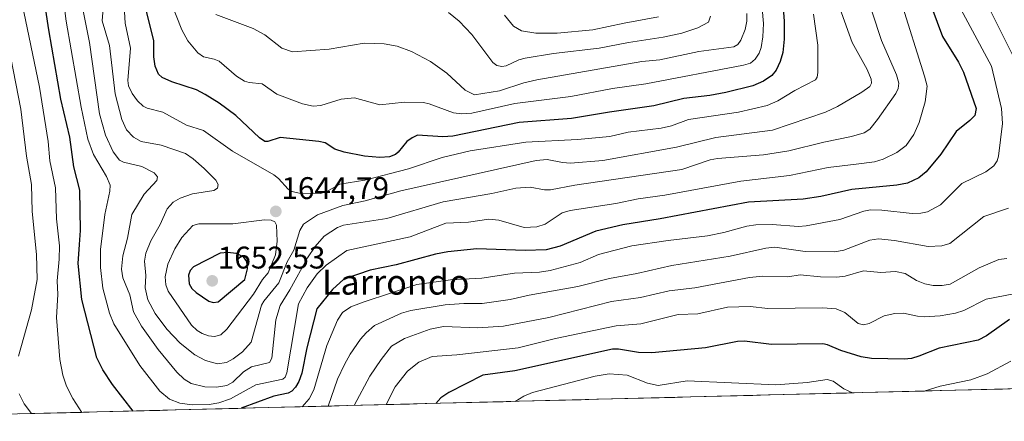
# Model space of a CAD drawing. Units: metres. Extents: x 671624 to 675082, y 4756027 to 4758343.
# Drawn here: x 672656 to 672971, y 4756049 to 4756177 of the extents above; entities that cross this region are included whole.
import ezdxf
from ezdxf.enums import TextEntityAlignment as Align

# ---------------------------------------------------------------- set-up
doc = ezdxf.new("R2010")
doc.units = ezdxf.units.M
doc.header["$MEASUREMENT"] = 0
for name, color, linetype, lineweight in [('Carátula', 7, 'Continuous', 5), ('Curva de nivel maestra', 36, 'Continuous', 30), ('Curva de nivel normal', 36, 'Continuous', 0), ('Municipio CxS', 142, 'Continuous', 0), ('Pastizal CxS', 92, 'Continuous', 0), ('Punto de cota en terreno', 7, 'Continuous', 0), ('Rótulo de punto de cota en terreno', 19, 'Continuous', 0), ('Texto cartográfico', 19, 'Continuous', 0)]:
    doc.layers.add(name, color=color, linetype=linetype, lineweight=lineweight)
doc.styles.add('Arial', font='txt', dxfattribs={"height": 0.2})

# ---------------------------------------------------------------- blocks, each defined once
blk = doc.blocks.new('*U150')
at = {"layer": 'Pastizal CxS', "color": 92, "linetype": 'Continuous', "lineweight": 0}
blk.add_polyline3d([(673094.08, 4756062.4, 1544.31), (672561.94, 4756048.94, 1574.37)], dxfattribs=at)
blk = doc.blocks.new('*U182')
at = {"layer": 'Curva de nivel normal', "color": 36, "linetype": 'Continuous', "lineweight": 0}
for points in [[(672964.95, 4756182.64, 1615), (672973.15, 4756166.24, 1615)], [(672971.93, 4756117.17, 1615), (672963.96, 4756114.51, 1615), (672953.12, 4756105.83, 1615), (672950.61, 4756105.12, 1615), (672946.17, 4756104.82, 1615), (672935.43, 4756106.76, 1615), (672930.27, 4756107.27, 1615), (672927.54, 4756106.84, 1615), (672919.21, 4756103.65, 1615), (672916.37, 4756103.12, 1615), (672906.82, 4756103.32, 1615), (672897.19, 4756104.68, 1615), (672894.22, 4756104.34, 1615), (672882.84, 4756101.82, 1615), (672864.23, 4756098.8, 1615), (672853.04, 4756096.24, 1615), (672844.23, 4756094.63, 1615), (672834.18, 4756092.05, 1615), (672818.54, 4756089.29, 1615), (672812.48, 4756087.86, 1615), (672803.54, 4756086.66, 1615), (672797.68, 4756086.68, 1615), (672791.77, 4756086.24, 1615), (672780.7, 4756084.34, 1615), (672777.71, 4756083.52, 1615), (672769.16, 4756079.61, 1615), (672766.4, 4756077.29, 1615), (672764.62, 4756075.23, 1615), (672761.3, 4756070.42, 1615), (672759.48, 4756067.13, 1615), (672757.32, 4756062.39, 1615), (672754.3, 4756053.8, 1615)], [(672659.44, 4756051.4, 1615), (672657.05, 4756054.58, 1615), (672655.53, 4756057.77, 1615)], [(672655.23, 4756069.81, 1615), (672659.42, 4756084.58, 1615), (672661.28, 4756094.34, 1615), (672661.05, 4756102.36, 1615), (672659.66, 4756116.1, 1615), (672659.44, 4756124.69, 1615), (672657.82, 4756133.79, 1615), (672656.02, 4756148.79, 1615), (672651.24, 4756173.41, 1615)]]:
    blk.add_polyline3d(points, dxfattribs=at)
blk = doc.blocks.new('*U208')
at = {"layer": 'Curva de nivel normal', "color": 36, "linetype": 'Continuous', "lineweight": 0}
for points in [[(672952.8, 4756188.03, 1620), (672966.45, 4756162.52, 1620), (672969.67, 4756149.03, 1620), (672969.92, 4756144.24, 1620), (672968.72, 4756133.76, 1620), (672968.25, 4756132.28, 1620), (672967.19, 4756130.66, 1620), (672964.64, 4756128.78, 1620), (672956.97, 4756125.02, 1620), (672950.1, 4756118.17, 1620), (672946, 4756115.95, 1620), (672943.86, 4756115.48, 1620), (672941.03, 4756115.38, 1620), (672931.36, 4756116.52, 1620), (672927.75, 4756116.6, 1620), (672925.63, 4756116.17, 1620), (672917.95, 4756113.47, 1620), (672907.16, 4756111.47, 1620), (672904.77, 4756111.26, 1620), (672896.32, 4756111.89, 1620), (672891.09, 4756111.81, 1620), (672888.15, 4756111.41, 1620), (672880.83, 4756109.38, 1620), (672875.62, 4756108.32, 1620), (672863.05, 4756106.77, 1620), (672851.44, 4756105.13, 1620), (672840.8, 4756102.34, 1620), (672834.84, 4756099.7, 1620), (672825.26, 4756097.17, 1620), (672821.94, 4756096.7, 1620), (672813.88, 4756096.36, 1620), (672803.42, 4756094.72, 1620), (672793.42, 4756094.15, 1620), (672782.68, 4756092.75, 1620), (672765.78, 4756087.21, 1620), (672761.51, 4756085.54, 1620), (672758.91, 4756083.73, 1620), (672757.31, 4756081.28, 1620), (672753.88, 4756073.2, 1620), (672749.75, 4756059.05, 1620), (672748.26, 4756056.16, 1620), (672745.94, 4756053.59, 1620)], [(672675.47, 4756051.81, 1620), (672675.47, 4756051.81, 1620), (672672.63, 4756056.25, 1620), (672670.66, 4756060.13, 1620), (672669.41, 4756063.69, 1620), (672668.48, 4756068.76, 1620), (672667.39, 4756082.15, 1620), (672667.86, 4756089.49, 1620), (672667.61, 4756093.83, 1620), (672668.28, 4756100.77, 1620), (672668.36, 4756105.05, 1620), (672667.44, 4756113.7, 1620), (672667.1, 4756123.59, 1620), (672665.31, 4756132.26, 1620), (672664.73, 4756138.41, 1620), (672661.99, 4756155.84, 1620), (672656.47, 4756182.53, 1620), (672656.45, 4756189.46, 1620), (672654.93, 4756193.14, 1620)]]:
    blk.add_polyline3d(points, dxfattribs=at)
blk = doc.blocks.new('*U210')
at = {"layer": 'Curva de nivel normal', "color": 36, "linetype": 'Continuous', "lineweight": 0}
for points in [[(672972.62, 4756068.21, 1595), (672965.01, 4756064.09, 1595), (672959.79, 4756062.26, 1595), (672950.07, 4756060.19, 1595), (672944.91, 4756058.62, 1595)], [(672921.94, 4756058.04, 1595), (672919.22, 4756059.37, 1595), (672915.76, 4756061.76, 1595), (672913.94, 4756062.35, 1595), (672907.52, 4756061.4, 1595), (672897.52, 4756060.6, 1595), (672869.16, 4756061.88, 1595), (672859.81, 4756060.4, 1595), (672856.48, 4756061.12, 1595), (672849.9, 4756063.7, 1595), (672844.16, 4756064.12, 1595), (672839.72, 4756063.43, 1595), (672819.68, 4756058.19, 1595), (672816.86, 4756057.01, 1595), (672814.1, 4756055.31, 1595)]]:
    blk.add_polyline3d(points, dxfattribs=at)
blk = doc.blocks.new('*U220')
at = {"layer": 'Curva de nivel normal', "color": 36, "linetype": 'Continuous', "lineweight": 0}
blk.add_polyline3d([(672971.34, 4756101.07, 1610), (672968.83, 4756100.7, 1610), (672962.49, 4756098.02, 1610), (672953.24, 4756092.85, 1610), (672950.66, 4756092.41, 1610), (672947.74, 4756092.44, 1610), (672945.11, 4756092.96, 1610), (672942.44, 4756094.04, 1610), (672938.85, 4756096.19, 1610), (672935.73, 4756096.87, 1610), (672931.03, 4756096.53, 1610), (672925.5, 4756097.05, 1610), (672919.62, 4756095.39, 1610), (672916.92, 4756095.03, 1610), (672911.74, 4756095.15, 1610), (672905.29, 4756095.83, 1610), (672901.33, 4756095.2, 1610), (672893.36, 4756095.35, 1610), (672889.01, 4756094.98, 1610), (672871.61, 4756091.69, 1610), (672863.35, 4756090.7, 1610), (672854.21, 4756088.52, 1610), (672844.94, 4756087.24, 1610), (672824.9, 4756082.16, 1610), (672810.4, 4756079.33, 1610), (672802.12, 4756078.84, 1610), (672791.2, 4756079.3, 1610), (672786.87, 4756078.47, 1610), (672778.71, 4756075.41, 1610), (672774.58, 4756072.95, 1610), (672771.21, 4756068.69, 1610), (672767.61, 4756063.36, 1610), (672762.59, 4756054.01, 1610)], dxfattribs=at)
blk = doc.blocks.new('*U231')
at = {"layer": 'Curva de nivel normal', "color": 36, "linetype": 'Continuous', "lineweight": 0}
blk.add_polyline3d([(672980.76, 4756091.08, 1605), (672964.72, 4756088.03, 1605), (672957.56, 4756084.35, 1605), (672954.92, 4756083.49, 1605), (672950.04, 4756082.69, 1605), (672945, 4756082.38, 1605), (672942.81, 4756082.54, 1605), (672938.27, 4756083.5, 1605), (672935.51, 4756083.43, 1605), (672932.17, 4756082.69, 1605), (672927.32, 4756080.28, 1605), (672925.55, 4756079.83, 1605), (672923.83, 4756080.27, 1605), (672919.52, 4756083.73, 1605), (672916.75, 4756084.88, 1605), (672912.38, 4756085.29, 1605), (672894.91, 4756085, 1605), (672889.21, 4756085.67, 1605), (672881.97, 4756085.42, 1605), (672872.5, 4756083.3, 1605), (672866.26, 4756083.11, 1605), (672854.33, 4756080.14, 1605), (672846.44, 4756079.49, 1605), (672827.04, 4756075.48, 1605), (672815.02, 4756072.45, 1605), (672795.5, 4756070.17, 1605), (672787.51, 4756069.62, 1605), (672783.29, 4756067.85, 1605), (672779.63, 4756064.97, 1605), (672775.76, 4756059.92, 1605), (672772.81, 4756054.27, 1605)], dxfattribs=at)
blk = doc.blocks.new('*U243')
at = {"layer": 'Curva de nivel maestra', "color": 36, "linetype": 'Continuous', "lineweight": 30}
for points in [[(672945.69, 4756185.96, 1625), (672950.81, 4756172.04, 1625), (672955.94, 4756163.86, 1625), (672957.48, 4756160.63, 1625), (672961.57, 4756148.97, 1625), (672961.08, 4756146.81, 1625), (672959.51, 4756145.14, 1625), (672955.1, 4756141.69, 1625), (672950.23, 4756134.44, 1625), (672945.57, 4756128.78, 1625), (672943.21, 4756126.85, 1625), (672939.6, 4756125.16, 1625), (672936.16, 4756124.46, 1625), (672921.74, 4756123.05, 1625), (672911.81, 4756120.88, 1625), (672906.26, 4756120.05, 1625), (672888.78, 4756119.05, 1625), (672860.52, 4756113.7, 1625), (672848.58, 4756111.78, 1625), (672839.9, 4756109.72, 1625), (672828.51, 4756104.94, 1625), (672824.06, 4756103.82, 1625), (672817.32, 4756103.58, 1625), (672801.8, 4756104.17, 1625), (672792.57, 4756103.17, 1625), (672788.58, 4756102.4, 1625), (672776.1, 4756098.95, 1625), (672767.74, 4756097.33, 1625), (672759.28, 4756094.4, 1625), (672755.65, 4756091.1, 1625), (672750.67, 4756084.96, 1625), (672747.53, 4756072.42, 1625), (672745.86, 4756064.33, 1625), (672744.95, 4756061.7, 1625), (672743.88, 4756059.81, 1625), (672742.65, 4756058.55, 1625), (672741.47, 4756057.91, 1625), (672736.93, 4756056.99, 1625), (672726.47, 4756053.1, 1625), (672726.47, 4756053.1, 1625)], [(672691.89, 4756052.22, 1625), (672685.28, 4756060.68, 1625), (672682.25, 4756065.39, 1625), (672680.33, 4756069.26, 1625), (672675.5, 4756087.88, 1625), (672674.32, 4756099.46, 1625), (672674.75, 4756105.53, 1625), (672675.13, 4756109.99, 1625), (672674.84, 4756122.92, 1625), (672672.92, 4756130.4, 1625), (672671.72, 4756139.88, 1625), (672668.85, 4756152.03, 1625), (672664.95, 4756174.14, 1625), (672660.76, 4756201.63, 1625), (672657.39, 4756215.73, 1625), (672656.44, 4756222.27, 1625), (672646.44, 4756248.72, 1625)]]:
    blk.add_polyline3d(points, dxfattribs=at)
blk = doc.blocks.new('*U251')
at = {"layer": 'Curva de nivel maestra', "color": 36, "linetype": 'Continuous', "lineweight": 30}
blk.add_polyline3d([(672972.16, 4756081.56, 1600), (672964.84, 4756076.31, 1600), (672962.16, 4756074.88, 1600), (672949.71, 4756072.39, 1600), (672943.19, 4756069.74, 1600), (672940.82, 4756069.07, 1600), (672938.52, 4756068.79, 1600), (672928.06, 4756069.05, 1600), (672924.8, 4756069.6, 1600), (672918.27, 4756071.56, 1600), (672913.96, 4756073.39, 1600), (672912.51, 4756073.7, 1600), (672896.08, 4756073.54, 1600), (672887.42, 4756074.62, 1600), (672885.24, 4756074.46, 1600), (672874.99, 4756072.43, 1600), (672857.85, 4756070.82, 1600), (672853.5, 4756070.95, 1600), (672847.12, 4756072.05, 1600), (672845.25, 4756072.04, 1600), (672814.04, 4756065.05, 1600), (672803.73, 4756063.73, 1600), (672792.88, 4756058.2, 1600), (672790.38, 4756056.44, 1600), (672788.72, 4756054.67, 1600)], dxfattribs=at)
blk = doc.blocks.new('5PATER')
at = {"layer": 'Carátula', "linetype": 'Continuous', "lineweight": 5}
h = blk.add_hatch(color=250, dxfattribs=at)
edge = h.paths.add_edge_path()
edge.add_ellipse((0, 0.01), major_axis=(-1.33, -1.34), ratio=0.999422, start_angle=0, end_angle=360)

msp = doc.modelspace()

# ---------------------------------------------------------------- linework, layer by layer
at = {"layer": 'Curva de nivel maestra', "color": 36, "linetype": 'Continuous', "lineweight": 30}
for points in [[(672899.64, 4756183.85, 1650), (672900.18, 4756176.94, 1650), (672900.15, 4756171.21, 1650), (672899.7, 4756166.96, 1650), (672898.85, 4756164.08, 1650), (672897.6, 4756161.33, 1650), (672896.16, 4756159.61, 1650), (672893.55, 4756157.78, 1650), (672890.14, 4756156.32, 1650), (672881.47, 4756154.14, 1650), (672876.41, 4756153.19, 1650), (672868.02, 4756152.17, 1650), (672858.47, 4756149.88, 1650), (672844.23, 4756147.88, 1650), (672832.13, 4756145.77, 1650), (672815.38, 4756144.49, 1650), (672794.13, 4756140.12, 1650), (672790.98, 4756139.93, 1650), (672782.9, 4756140.46, 1650), (672781.16, 4756139.66, 1650), (672779.47, 4756138.41, 1650), (672776.7, 4756135, 1650), (672775.82, 4756134.32, 1650), (672773.92, 4756133.59, 1650), (672770.78, 4756133.35, 1650), (672765.92, 4756133.78, 1650), (672759.41, 4756135.02, 1650), (672756.39, 4756136.05, 1650), (672753.32, 4756137.98, 1650), (672751.36, 4756138.45, 1650), (672738.91, 4756139.73, 1650), (672734.96, 4756138.42, 1650), (672734, 4756138.46, 1650), (672732.35, 4756139.61, 1650), (672724.74, 4756146.73, 1650), (672719.41, 4756150.69, 1650), (672714.99, 4756153.55, 1650), (672712.19, 4756154.98, 1650), (672704.29, 4756157.53, 1650), (672701.22, 4756158.97, 1650), (672700.02, 4756160.05, 1650), (672699, 4756162.6, 1650), (672698.52, 4756165.53, 1650), (672698.57, 4756170.64, 1650), (672694.31, 4756187.92, 1650)], [(672717.53, 4756086.92, 1650), (672719.15, 4756087.21, 1650), (672727.69, 4756094.35, 1650), (672728.55, 4756097.69, 1650), (672728.28, 4756100.02, 1650), (672727.23, 4756101.54, 1650), (672724.83, 4756102.61, 1650), (672722.21, 4756102.99, 1650), (672719.72, 4756102.7, 1650), (672711.25, 4756098.41, 1650), (672710.17, 4756097.18, 1650), (672709.61, 4756095.68, 1650), (672709.88, 4756092.97, 1650), (672710.75, 4756091.47, 1650), (672712.05, 4756090.15, 1650), (672716.12, 4756087.38, 1650), (672717.53, 4756086.92, 1650)]]:
    msp.add_polyline3d(points, dxfattribs=at)
at = {"layer": 'Curva de nivel normal', "color": 36, "linetype": 'Continuous', "lineweight": 0}
for points in [[(672675.99, 4756180.24, 1635), (672678.01, 4756170.09, 1635), (672681.16, 4756147.34, 1635), (672683.11, 4756140.47, 1635), (672685.59, 4756135.17, 1635), (672687.6, 4756132.53, 1635), (672688.87, 4756131.86, 1635), (672694.75, 4756130.42, 1635), (672698.7, 4756128.42, 1635), (672699.71, 4756127.15, 1635), (672699.47, 4756126.01, 1635), (672695.5, 4756121.6, 1635), (672691.53, 4756115.15, 1635), (672690.16, 4756107.57, 1635), (672688.64, 4756101.92, 1635), (672688.22, 4756097.58, 1635), (672688.66, 4756094.86, 1635), (672690.91, 4756089.44, 1635), (672692.04, 4756083.99, 1635), (672694.63, 4756079.42, 1635), (672699.94, 4756071.9, 1635), (672705.86, 4756064.7, 1635), (672708.21, 4756062.37, 1635), (672710.48, 4756061.06, 1635), (672714.9, 4756059.96, 1635), (672718.56, 4756059.83, 1635), (672721.91, 4756060.43, 1635), (672723.79, 4756061.46, 1635), (672727.23, 4756064.72, 1635), (672729.82, 4756066.4, 1635), (672735.56, 4756067.78, 1635), (672736.29, 4756069.1, 1635), (672737.55, 4756081.43, 1635), (672738.95, 4756085.95, 1635), (672742.08, 4756090.97, 1635), (672747.73, 4756101.26, 1635), (672750.13, 4756104.9, 1635), (672753.01, 4756108.2, 1635), (672757.24, 4756110.97, 1635), (672759.21, 4756111.65, 1635), (672773.04, 4756113.87, 1635), (672791.06, 4756119.14, 1635), (672806.66, 4756121.79, 1635), (672814.31, 4756123.55, 1635), (672818.85, 4756123.9, 1635), (672823.48, 4756122.97, 1635), (672825.38, 4756122.97, 1635), (672833.17, 4756124.52, 1635), (672867.38, 4756129.48, 1635), (672876.5, 4756132.55, 1635), (672878.78, 4756133.03, 1635), (672893.57, 4756134.22, 1635), (672901.61, 4756135.44, 1635), (672912.87, 4756138.25, 1635), (672921.7, 4756140.02, 1635), (672925.75, 4756141.2, 1635), (672927.5, 4756142.42, 1635), (672929.97, 4756145.51, 1635), (672935.8, 4756153.81, 1635), (672936.58, 4756155.42, 1635), (672936.82, 4756157.16, 1635), (672936.04, 4756159.81, 1635), (672931.28, 4756170.73, 1635), (672922.54, 4756197.42, 1635)], [(672700.69, 4756191.56, 1655), (672707.53, 4756174.2, 1655), (672709.45, 4756170.64, 1655), (672712.65, 4756166.8, 1655), (672714.4, 4756165.53, 1655), (672717.88, 4756164.82, 1655), (672719.48, 4756164.19, 1655), (672724.97, 4756159.34, 1655), (672727.54, 4756157.72, 1655), (672729.03, 4756157.29, 1655), (672733.22, 4756156.89, 1655), (672737.88, 4756153.57, 1655), (672746.09, 4756150.52, 1655), (672749.47, 4756149.81, 1655), (672751.98, 4756150.02, 1655), (672758.51, 4756152.04, 1655), (672762.76, 4756152.45, 1655), (672770.83, 4756150.21, 1655), (672778.67, 4756151.07, 1655), (672784.75, 4756150.91, 1655), (672786.59, 4756150.5, 1655), (672794.37, 4756147.6, 1655), (672797.03, 4756147.32, 1655), (672800.28, 4756147.56, 1655), (672814.04, 4756150.58, 1655), (672831.96, 4756152.91, 1655), (672845.21, 4756155.39, 1655), (672855.89, 4756156.95, 1655), (672887.11, 4756162.83, 1655), (672889.32, 4756163.57, 1655), (672890.85, 4756164.81, 1655), (672892.12, 4756166.73, 1655), (672892.74, 4756168.49, 1655), (672893.33, 4756171.95, 1655), (672893.55, 4756176.18, 1655), (672892.42, 4756188.32, 1655)], [(672682.48, 4756182.33, 1640), (672682.01, 4756177.02, 1640), (672684.36, 4756169.22, 1640), (672686.14, 4756153.75, 1640), (672688.29, 4756145.5, 1640), (672689.82, 4756142.16, 1640), (672692.09, 4756139.89, 1640), (672694.49, 4756138.43, 1640), (672700.9, 4756137.28, 1640), (672708.65, 4756134.61, 1640), (672711.12, 4756132.9, 1640), (672714.64, 4756129.83, 1640), (672718.35, 4756126.11, 1640), (672719.16, 4756124.68, 1640), (672718.95, 4756123.58, 1640), (672717.74, 4756122.73, 1640), (672710.96, 4756121.69, 1640), (672706.92, 4756120.33, 1640), (672704.74, 4756119, 1640), (672702.76, 4756116.94, 1640), (672700.59, 4756111.92, 1640), (672697.55, 4756106.73, 1640), (672695.96, 4756102.76, 1640), (672695.55, 4756100.17, 1640), (672695.96, 4756095.59, 1640), (672695.79, 4756091.64, 1640), (672696.62, 4756087.8, 1640), (672698.98, 4756083.45, 1640), (672702.69, 4756078.38, 1640), (672706.95, 4756073.97, 1640), (672711.69, 4756070.24, 1640), (672715.02, 4756068.36, 1640), (672718.87, 4756067.34, 1640), (672721.75, 4756067.71, 1640), (672723.95, 4756068.9, 1640), (672726.91, 4756071.17, 1640), (672729.65, 4756074.25, 1640), (672732.98, 4756086.08, 1640), (672733.69, 4756087.35, 1640), (672738.5, 4756093.25, 1640), (672741.15, 4756099.97, 1640), (672743.37, 4756103.68, 1640), (672745.26, 4756109.96, 1640), (672746.44, 4756111.97, 1640), (672750.92, 4756115.04, 1640), (672758.99, 4756117.94, 1640), (672766.17, 4756119.43, 1640), (672777.54, 4756122.67, 1640), (672820.82, 4756132.38, 1640), (672824.32, 4756132.72, 1640), (672829.21, 4756131.72, 1640), (672831.84, 4756131.57, 1640), (672842.14, 4756132.39, 1640), (672865.74, 4756136.65, 1640), (672878.25, 4756139.71, 1640), (672896.36, 4756142.05, 1640), (672913.38, 4756147.81, 1640), (672917.23, 4756149.69, 1640), (672925.01, 4756154.26, 1640), (672927.52, 4756156.04, 1640), (672928.02, 4756157.15, 1640), (672927.94, 4756158.35, 1640), (672926.66, 4756161.5, 1640), (672921.92, 4756170.16, 1640), (672915.04, 4756189.18, 1640)], [(672669.63, 4756183.61, 1630), (672670.49, 4756176.93, 1630), (672675.34, 4756149.47, 1630), (672677.48, 4756139.22, 1630), (672679.3, 4756134.25, 1630), (672683.43, 4756127.21, 1630), (672684.53, 4756124.44, 1630), (672684.43, 4756122.57, 1630), (672682.84, 4756115.12, 1630), (672681.53, 4756103.95, 1630), (672681.46, 4756098.16, 1630), (672682.19, 4756091.5, 1630), (672684.35, 4756083.55, 1630), (672685.75, 4756080.12, 1630), (672694.12, 4756066.76, 1630), (672700.44, 4756058.62, 1630), (672703.51, 4756056.06, 1630), (672706.86, 4756054.71, 1630), (672710.83, 4756054.2, 1630), (672716.24, 4756054.34, 1630), (672719.36, 4756054.86, 1630), (672723.08, 4756056.12, 1630), (672731.21, 4756060.56, 1630), (672739.85, 4756062.42, 1630), (672740.51, 4756063.02, 1630), (672741.03, 4756064.43, 1630), (672744.81, 4756086.49, 1630), (672747.63, 4756091.67, 1630), (672750.82, 4756096.11, 1630), (672753.67, 4756098.92, 1630), (672760.31, 4756103.56, 1630), (672780.54, 4756107.95, 1630), (672791.93, 4756112.3, 1630), (672799.23, 4756112.61, 1630), (672805.64, 4756113.57, 1630), (672808.85, 4756113.27, 1630), (672816.94, 4756110.94, 1630), (672820.99, 4756111.2, 1630), (672823.67, 4756112, 1630), (672829.18, 4756115.62, 1630), (672831.71, 4756116.34, 1630), (672846.35, 4756118.63, 1630), (672853.44, 4756120.12, 1630), (672861.99, 4756121.32, 1630), (672886.23, 4756125.78, 1630), (672901.81, 4756127.53, 1630), (672914.18, 4756130.13, 1630), (672923.16, 4756131.19, 1630), (672929.02, 4756131.98, 1630), (672931.83, 4756132.81, 1630), (672936.18, 4756134.92, 1630), (672939.16, 4756137.17, 1630), (672941.61, 4756140.67, 1630), (672943.32, 4756144.55, 1630), (672945.18, 4756151.17, 1630), (672945.85, 4756156.12, 1630), (672945.06, 4756159.4, 1630), (672937.46, 4756183.49, 1630)], [(672689.01, 4756181.8, 1645), (672689.43, 4756176.35, 1645), (672691.1, 4756168.36, 1645), (672690.24, 4756157.96, 1645), (672690.48, 4756156.26, 1645), (672691.58, 4756153.77, 1645), (672693.28, 4756151.44, 1645), (672695.11, 4756149.77, 1645), (672696.4, 4756149.1, 1645), (672701.41, 4756147.81, 1645), (672708.97, 4756143.73, 1645), (672714.45, 4756141.93, 1645), (672723.73, 4756135.33, 1645), (672736.93, 4756127.78, 1645), (672738.38, 4756126.63, 1645), (672741.5, 4756123.16, 1645), (672742.7, 4756122.42, 1645), (672746.13, 4756121.71, 1645), (672751.9, 4756121.87, 1645), (672753.89, 4756122.43, 1645), (672758.04, 4756124.81, 1645), (672766.07, 4756126.14, 1645), (672779.95, 4756129.67, 1645), (672790.73, 4756133.38, 1645), (672799.73, 4756135.46, 1645), (672817.56, 4756138.22, 1645), (672834.09, 4756139.09, 1645), (672844.37, 4756140.09, 1645), (672850.29, 4756141.45, 1645), (672860.85, 4756142.72, 1645), (672864.11, 4756143.48, 1645), (672869.52, 4756145.53, 1645), (672885.52, 4756147.82, 1645), (672894.69, 4756149.98, 1645), (672898.09, 4756151.44, 1645), (672903.6, 4756154.83, 1645), (672910.15, 4756158.21, 1645), (672910.67, 4756159.09, 1645), (672910.94, 4756160.56, 1645), (672910.95, 4756169.25, 1645), (672909.49, 4756179.21, 1645)], [(672718.38, 4756179.05, 1660), (672730.35, 4756174.59, 1660), (672734.05, 4756172.6, 1660), (672739.52, 4756168.3, 1660), (672742.91, 4756167.13, 1660), (672754.62, 4756167.96, 1660), (672765.84, 4756169.91, 1660), (672772.19, 4756169.72, 1660), (672776.42, 4756168.94, 1660), (672780.94, 4756167.26, 1660), (672787.05, 4756164.06, 1660), (672792.3, 4756160.29, 1660), (672798.09, 4756154.85, 1660), (672801.09, 4756153.39, 1660), (672809.05, 4756154.66, 1660), (672816.91, 4756157.24, 1660), (672820.99, 4756158.23, 1660), (672854.6, 4756164.03, 1660), (672860.39, 4756164.62, 1660), (672872.83, 4756167.26, 1660), (672883.99, 4756168.73, 1660), (672885.33, 4756169.53, 1660), (672886.29, 4756170.91, 1660), (672887.61, 4756174.34, 1660), (672888.21, 4756176.96, 1660), (672888.2, 4756179.38, 1660)], [(672792.82, 4756179.75, 1665), (672796.24, 4756176.99, 1665), (672800.21, 4756172.72, 1665), (672807, 4756163.74, 1665), (672808.26, 4756162.82, 1665), (672809.8, 4756162.44, 1665), (672811.25, 4756162.68, 1665), (672815.3, 4756164.57, 1665), (672817.28, 4756165.11, 1665), (672826.38, 4756166.6, 1665), (672840.94, 4756168.28, 1665), (672850.33, 4756170.14, 1665), (672861.42, 4756171.8, 1665), (672867.37, 4756173.13, 1665), (672872.57, 4756174.81, 1665), (672875.93, 4756176.66, 1665), (672876.55, 4756178.57, 1665)], [(672810.66, 4756178.84, 1670), (672813.58, 4756175.36, 1670), (672816.17, 4756173.86, 1670), (672820.76, 4756173.1, 1670), (672827.53, 4756173.16, 1670), (672838.92, 4756174.16, 1670), (672848.96, 4756176.37, 1670), (672859.95, 4756178.33, 1670)], [(672717.99, 4756076.02, 1645), (672719.99, 4756076.63, 1645), (672721.89, 4756078.45, 1645), (672730.37, 4756089.62, 1645), (672733.33, 4756094.29, 1645), (672735.13, 4756096.49, 1645), (672737.44, 4756102.2, 1645), (672737.95, 4756106.57, 1645), (672737.74, 4756111.74, 1645), (672737.23, 4756112.71, 1645), (672736.04, 4756113.34, 1645), (672733.9, 4756113.42, 1645), (672723.76, 4756112.09, 1645), (672712.94, 4756112.14, 1645), (672710.98, 4756111.58, 1645), (672707.46, 4756107.71, 1645), (672705.24, 4756104.09, 1645), (672703.07, 4756099.25, 1645), (672702.2, 4756095.13, 1645), (672702.37, 4756092.57, 1645), (672703.12, 4756090.6, 1645), (672710.56, 4756079.69, 1645), (672712.41, 4756077.94, 1645), (672713.95, 4756077.01, 1645), (672715.98, 4756076.28, 1645), (672717.99, 4756076.02, 1645)]]:
    msp.add_polyline3d(points, dxfattribs=at)
at = {"layer": 'Municipio CxS', "color": 142, "linetype": 'Continuous', "lineweight": 0}
msp.add_polyline3d([(672974.9801, 4756059.384, 1591.0295), (672969.988, 4756059.2577, 1591.936), (672964.9959, 4756059.1314, 1592.7796), (672960.0038, 4756059.0052, 1593.4408), (672955.0117, 4756058.8789, 1594.0062), (672950.0196, 4756058.7526, 1594.1451), (672945.0275, 4756058.6264, 1594.7933), (672940.0355, 4756058.5001, 1595.2727), (672935.0434, 4756058.3738, 1595.4163), (672930.0513, 4756058.2475, 1595.2262), (672925.0592, 4756058.1213, 1595.0204), (672920.0671, 4756057.995, 1594.4605), (672915.075, 4756057.8687, 1593.8706), (672910.083, 4756057.7425, 1593.3928), (672905.0909, 4756057.6162, 1593.3077), (672900.0988, 4756057.4899, 1593.5317), (672895.1067, 4756057.3637, 1593.7464), (672890.1146, 4756057.2374, 1593.5912), (672885.1225, 4756057.1111, 1593.4622), (672880.1304, 4756056.9848, 1593.2234), (672875.1384, 4756056.8586, 1592.8688), (672870.1463, 4756056.7323, 1592.7782), (672865.1542, 4756056.606, 1592.8355), (672860.1621, 4756056.4798, 1592.6458), (672855.17, 4756056.3535, 1591.4982), (672850.1779, 4756056.2272, 1590.353), (672845.1858, 4756056.101, 1589.8802), (672840.1938, 4756055.9747, 1590.2393), (672835.2017, 4756055.8484, 1591.001), (672830.2096, 4756055.7221, 1591.64), (672825.2175, 4756055.5959, 1592.3101), (672820.2254, 4756055.4696, 1593.0218), (672815.2333, 4756055.3433, 1594.3206), (672810.2412, 4756055.2171, 1595.6151), (672805.2492, 4756055.0908, 1596.5532), (672800.2571, 4756054.9645, 1597.3761), (672795.265, 4756054.8383, 1598.3508), (672790.2729, 4756054.712, 1599.488), (672785.2808, 4756054.5857, 1600.6665), (672780.2887, 4756054.4594, 1602.0677), (672775.2967, 4756054.3332, 1603.7016), (672770.3046, 4756054.2069, 1605.7767), (672765.3125, 4756054.0806, 1608.352), (672760.3204, 4756053.9544, 1610.766), (672755.3283, 4756053.8281, 1613.8464), (672750.3362, 4756053.7018, 1617.1758), (672745.3441, 4756053.5756, 1619.7158), (672740.3521, 4756053.4493, 1620.0833), (672735.36, 4756053.323, 1621.3489), (672730.3679, 4756053.1967, 1622.8773), (672725.3758, 4756053.0705, 1624.4888), (672720.3837, 4756052.9442, 1627.3524), (672715.3916, 4756052.8179, 1628.4863), (672710.3995, 4756052.6917, 1628.2601), (672705.4075, 4756052.5654, 1628.1517), (672700.4154, 4756052.4391, 1627.2353), (672695.4233, 4756052.3128, 1625.9096), (672690.4312, 4756052.1866, 1624.3333), (672685.4391, 4756052.0603, 1622.8592), (672680.447, 4756051.934, 1621.2396), (672675.4549, 4756051.8078, 1619.7374), (672670.4629, 4756051.6815, 1617.9602), (672665.4708, 4756051.5552, 1616.5265), (672660.4787, 4756051.429, 1615.0385), (672655.4866, 4756051.3027, 1613.4345)], dxfattribs=at)
at = {"layer": 'Pastizal CxS', "color": 92, "linetype": 'Continuous', "lineweight": 0}
msp.add_polyline3d([(673094.075977, 4756062.396401, 1544.313888), (672561.937789, 4756048.936456, 1574.367479)], dxfattribs=at)

# ---------------------------------------------------------------- block references
at = {"layer": 'Curva de nivel maestra', "color": 36, "linetype": 'Continuous', "lineweight": 30}
for name in ['*U243', '*U251']:
    msp.add_blockref(name, (0, 0), dxfattribs=at)
at = {"layer": 'Curva de nivel normal', "color": 36, "linetype": 'Continuous', "lineweight": 0}
for name in ['*U208', '*U182', '*U220', '*U231', '*U210']:
    msp.add_blockref(name, (0, 0), dxfattribs=at)
at = {"layer": 'Pastizal CxS', "color": 92, "linetype": 'Continuous', "lineweight": 0}
msp.add_blockref('*U150', (0, 0), dxfattribs=at)
at = {"layer": 'Punto de cota en terreno', "linetype": 'Continuous', "lineweight": 0}
for p in [(672737.56, 4756116.09, 1644.79), (672717.22, 4756093.87, 1652.53)]:
    msp.add_blockref('5PATER', p, dxfattribs=at)

# ---------------------------------------------------------------- texts
at = {"layer": 'Rótulo de punto de cota en terreno', "color": 19, "linetype": 'Continuous', "lineweight": 0, "style": 'Arial'}
for s, p in [('1644,79', (672739.3239, 4756117.8539)), ('1652,53', (672718.9839, 4756095.6339))]:
    msp.add_text(s, height=7, dxfattribs=at).set_placement(p, align=Align.BOTTOM_LEFT)
at = {"layer": 'Texto cartográfico', "color": 19, "linetype": 'Continuous', "lineweight": 0, "style": 'Arial'}
msp.add_text('Larrondo', height=8, dxfattribs=at).set_placement((672775.91245, 4756093.47015), align=Align.MIDDLE_CENTER)

doc.saveas('drawing.dxf')
